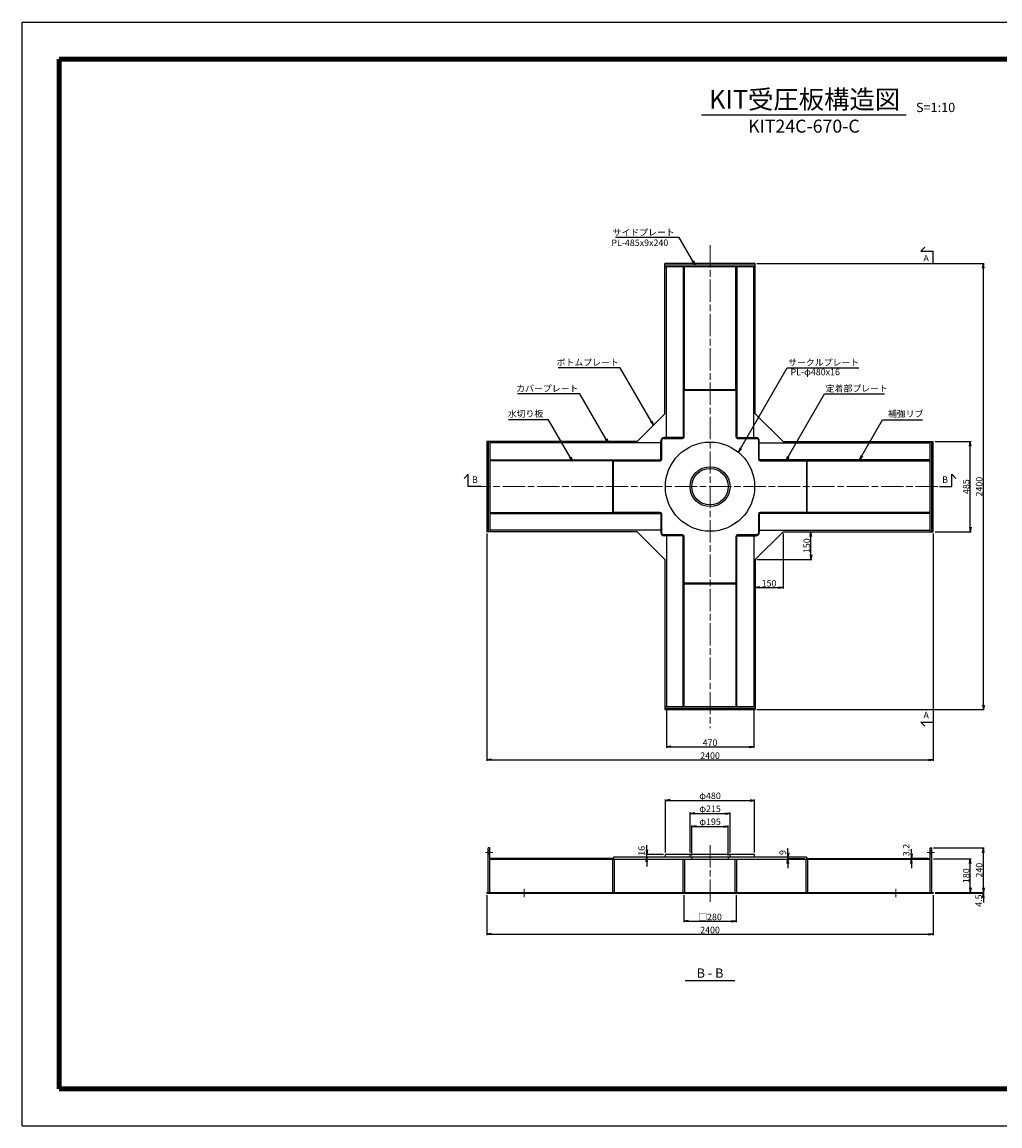
# Model space of a CAD drawing. Units: millimetres. Extents: x 0 to 8410, y 0 to 5940.
# Drawn here: x 0 to 5259, y 0 to 5940 of the extents above; entities that cross this region are included whole.
import ezdxf
from ezdxf.enums import TextEntityAlignment as Align

# ---------------------------------------------------------------- set-up
doc = ezdxf.new("R2010")
doc.units = ezdxf.units.MM
doc.header["$LTSCALE"] = 10
doc.linetypes.add('SXF_一点鎖線', pattern=[18.5, 12, -1.5, 3.5, -1.5])
doc.layers.get('0').update_dxf_attribs({"lineweight": 13})
doc.layers.get('DEFPOINTS').update_dxf_attribs({"lineweight": 13})
for name, color, linetype, lineweight in [('D-BMK', 2, 'SXF_一点鎖線', 13), ('D-STR', 1, 'Continuous', 25), ('D-STR-DIM', 7, 'Continuous', 13), ('D-STR-HTXT', 7, 'Continuous', 13), ('D-STR-TXT', 7, 'Continuous', 13), ('D-TTL', 7, 'Continuous', 140), ('D-TTL-FRAM', 7, 'Continuous', 25), ('D-TTL-LINE', 7, 'Continuous', 25), ('D-TTL-TXT', 7, 'Continuous', 13)]:
    doc.layers.add(name, color=color, linetype=linetype, lineweight=lineweight)
doc.styles.add('MSゴシック', font='txt')
doc.styles.add('ＭＳ ゴシック', font='txt')
doc.dimstyles.new('DIM10', dxfattribs={"dimscale": 10, "dimtxt": 3.5, "dimasz": 2.5, "dimexe": 0.5, "dimexo": 1, "dimgap": 0.5, "dimtad": 1, "dimdec": 0, "dimzin": 0, "dimdsep": 46, "dimtxsty": 'ＭＳ ゴシック', "dimblk": 'OPEN', "dimcen": 1, "dimadec": 0, "dimazin": 0, "dimtfac": 1, "dimtdec": 0, "dimtmove": 2, "dimatfit": 3, "dimldrblk": 'OPEN', "dimfxl": 1, "dimtolj": 1, "dimtzin": 0, "dimarcsym": 0})

# ---------------------------------------------------------------- blocks, each defined once
blk = doc.blocks.new('_Open')
at = {"color": 0, "linetype": 'ByBlock', "lineweight": -2}
for p, q in [((-1, 0.17), (0, 0)), ((-1, -0.17), (0, 0)), ((0, 0), (-1, 0))]:
    blk.add_line(p, q, dxfattribs=at)
blk = doc.blocks.new('*D1')
at = {"layer": 'D-STR-DIM', "color": 0, "lineweight": -2, "transparency": 16777216}
for p, q in [((4102.5, 3197.5), (4247.5, 3197.5)), ((4242.5, 3072.5), (4242.5, 3172.5)), ((3952.5, 3047.5), (4247.5, 3047.5))]:
    blk.add_line(p, q, dxfattribs=at)
at = {"layer": 'DEFPOINTS', "color": 0, "transparency": 16777216}
for p in [(4092.5, 3197.5), (4242.5, 3197.5), (3942.5, 3047.5)]:
    blk.add_point(p, dxfattribs=at)
at = {"layer": 'D-STR-DIM', "color": 0, "lineweight": -2, "transparency": 16777216, "xscale": 25, "yscale": 25, "zscale": 25}
for p, rotation in [((4242.5, 3197.5), 90), ((4242.5, 3047.5), 270)]:
    blk.add_blockref('_Open', p, dxfattribs=dict(at, rotation=rotation))
at = {"layer": 'D-STR-DIM', "color": 0, "transparency": 16777216, "insert": (4220, 3122.5), "char_height": 35, "attachment_point": 5, "rotation": 90, "style": 'ＭＳ ゴシック'}
blk.add_mtext('\\A1;150', dxfattribs=at)
blk = doc.blocks.new('*D2')
at = {"layer": 'D-STR-DIM', "color": 0, "lineweight": -2, "transparency": 16777216}
for p, q in [((4092.5, 3187.5), (4092.5, 2892.5)), ((3942.5, 3037.5), (3942.5, 2892.5)), ((3967.5, 2897.5), (4067.5, 2897.5))]:
    blk.add_line(p, q, dxfattribs=at)
at = {"layer": 'DEFPOINTS', "color": 0, "transparency": 16777216}
for p in [(4092.5, 3197.5), (3942.5, 3047.5), (4092.5, 2897.5)]:
    blk.add_point(p, dxfattribs=at)
at = {"layer": 'D-STR-DIM', "color": 0, "lineweight": -2, "transparency": 16777216, "xscale": 25, "yscale": 25, "zscale": 25, "rotation": 180}
blk.add_blockref('_Open', (3942.5, 2897.5), dxfattribs=at)
at = {"layer": 'D-STR-DIM', "color": 0, "lineweight": -2, "transparency": 16777216, "xscale": 25, "yscale": 25, "zscale": 25}
blk.add_blockref('_Open', (4092.5, 2897.5), dxfattribs=at)
at = {"layer": 'D-STR-DIM', "color": 0, "transparency": 16777216, "insert": (4017.5, 2920), "char_height": 35, "attachment_point": 5, "style": 'ＭＳ ゴシック'}
blk.add_mtext('\\A1;150', dxfattribs=at)
blk = doc.blocks.new('*D3')
at = {"layer": 'D-STR-DIM', "color": 0, "lineweight": -2, "transparency": 16777216}
for p, q in [((4910, 3682.5), (5105, 3682.5)), ((5100, 3222.5), (5100, 3657.5)), ((4910, 3197.5), (5105, 3197.5))]:
    blk.add_line(p, q, dxfattribs=at)
at = {"layer": 'DEFPOINTS', "color": 0, "transparency": 16777216}
for p in [(4900, 3682.5), (5100, 3682.5), (4900, 3197.5)]:
    blk.add_point(p, dxfattribs=at)
at = {"layer": 'D-STR-DIM', "color": 0, "lineweight": -2, "transparency": 16777216, "xscale": 25, "yscale": 25, "zscale": 25}
for p, rotation in [((5100, 3682.5), 90), ((5100, 3197.5), 270)]:
    blk.add_blockref('_Open', p, dxfattribs=dict(at, rotation=rotation))
at = {"layer": 'D-STR-DIM', "color": 0, "transparency": 16777216, "insert": (5077.5, 3440), "char_height": 35, "attachment_point": 5, "rotation": 90, "style": 'ＭＳ ゴシック'}
blk.add_mtext('\\A1;485', dxfattribs=at)
blk = doc.blocks.new('*D4')
at = {"layer": 'D-STR-DIM', "color": 0, "lineweight": -2, "transparency": 16777216}
for p, q in [((3952.5, 4640), (5175, 4640)), ((5170, 2265), (5170, 4615)), ((3952.5, 2240), (5175, 2240))]:
    blk.add_line(p, q, dxfattribs=at)
at = {"layer": 'DEFPOINTS', "color": 0, "transparency": 16777216}
for p in [(3942.5, 4640), (5170, 4640), (3942.5, 2240)]:
    blk.add_point(p, dxfattribs=at)
at = {"layer": 'D-STR-DIM', "color": 0, "lineweight": -2, "transparency": 16777216, "xscale": 25, "yscale": 25, "zscale": 25}
for p, rotation in [((5170, 4640), 90), ((5170, 2240), 270)]:
    blk.add_blockref('_Open', p, dxfattribs=dict(at, rotation=rotation))
at = {"layer": 'D-STR-DIM', "color": 0, "transparency": 16777216, "insert": (5147.5, 3440), "char_height": 35, "attachment_point": 5, "rotation": 90, "style": 'ＭＳ ゴシック'}
blk.add_mtext('\\A1;2400', dxfattribs=at)
blk = doc.blocks.new('*D5')
at = {"layer": 'D-STR-DIM', "color": 0, "lineweight": -2, "transparency": 16777216}
for p, q in [((3465, 2246.5), (3465, 2035)), ((3935, 2246.5), (3935, 2035)), ((3490, 2040), (3910, 2040))]:
    blk.add_line(p, q, dxfattribs=at)
at = {"layer": 'DEFPOINTS', "color": 0, "transparency": 16777216}
for p in [(3465, 2256.5), (3935, 2256.5), (3935, 2040)]:
    blk.add_point(p, dxfattribs=at)
at = {"layer": 'D-STR-DIM', "color": 0, "lineweight": -2, "transparency": 16777216, "xscale": 25, "yscale": 25, "zscale": 25, "rotation": 180}
blk.add_blockref('_Open', (3465, 2040), dxfattribs=at)
at = {"layer": 'D-STR-DIM', "color": 0, "lineweight": -2, "transparency": 16777216, "xscale": 25, "yscale": 25, "zscale": 25}
blk.add_blockref('_Open', (3935, 2040), dxfattribs=at)
at = {"layer": 'D-STR-DIM', "color": 0, "transparency": 16777216, "insert": (3700, 2062.5), "char_height": 35, "attachment_point": 5, "style": 'ＭＳ ゴシック'}
blk.add_mtext('\\A1;470', dxfattribs=at)
blk = doc.blocks.new('*D6')
at = {"layer": 'D-STR-DIM', "color": 0, "lineweight": -2, "transparency": 16777216}
for p, q in [((2500, 3187.5), (2500, 1965)), ((4900, 3187.5), (4900, 1965)), ((2525, 1970), (4875, 1970))]:
    blk.add_line(p, q, dxfattribs=at)
at = {"layer": 'DEFPOINTS', "color": 0, "transparency": 16777216}
for p in [(2500, 3197.5), (4900, 3197.5), (4900, 1970)]:
    blk.add_point(p, dxfattribs=at)
at = {"layer": 'D-STR-DIM', "color": 0, "lineweight": -2, "transparency": 16777216, "xscale": 25, "yscale": 25, "zscale": 25, "rotation": 180}
blk.add_blockref('_Open', (2500, 1970), dxfattribs=at)
at = {"layer": 'D-STR-DIM', "color": 0, "lineweight": -2, "transparency": 16777216, "xscale": 25, "yscale": 25, "zscale": 25}
blk.add_blockref('_Open', (4900, 1970), dxfattribs=at)
at = {"layer": 'D-STR-DIM', "color": 0, "transparency": 16777216, "insert": (3700, 1992.5), "char_height": 35, "attachment_point": 5, "style": 'ＭＳ ゴシック'}
blk.add_mtext('\\A1;2400', dxfattribs=at)
blk = doc.blocks.new('*D7')
at = {"layer": 'D-STR-DIM', "color": 0, "lineweight": -2, "transparency": 16777216}
for p, q in [((3592.5, 1471.4), (3592.5, 1686.4)), ((3617.5, 1681.4), (3782.5, 1681.4)), ((3807.5, 1471.4), (3807.5, 1686.4))]:
    blk.add_line(p, q, dxfattribs=at)
at = {"layer": 'DEFPOINTS', "color": 0, "transparency": 16777216}
for p in [(3807.5, 1681.4), (3592.5, 1461.4), (3807.5, 1461.4)]:
    blk.add_point(p, dxfattribs=at)
at = {"layer": 'D-STR-DIM', "color": 0, "lineweight": -2, "transparency": 16777216, "xscale": 25, "yscale": 25, "zscale": 25, "rotation": 180}
blk.add_blockref('_Open', (3592.5, 1681.4), dxfattribs=at)
at = {"layer": 'D-STR-DIM', "color": 0, "lineweight": -2, "transparency": 16777216, "xscale": 25, "yscale": 25, "zscale": 25}
blk.add_blockref('_Open', (3807.5, 1681.4), dxfattribs=at)
at = {"layer": 'D-STR-DIM', "color": 0, "transparency": 16777216, "insert": (3700, 1706.7), "char_height": 35, "attachment_point": 5, "style": 'ＭＳ ゴシック'}
blk.add_mtext('\\A1;φ215', dxfattribs=at)
blk = doc.blocks.new('*D8')
at = {"layer": 'D-STR-DIM', "color": 0, "lineweight": -2, "transparency": 16777216}
for p, q in [((3460, 1471.4), (3460, 1756.4)), ((3485, 1751.4), (3915, 1751.4)), ((3940, 1471.4), (3940, 1756.4))]:
    blk.add_line(p, q, dxfattribs=at)
at = {"layer": 'DEFPOINTS', "color": 0, "transparency": 16777216}
for p in [(3940, 1751.4), (3460, 1461.4), (3940, 1461.4)]:
    blk.add_point(p, dxfattribs=at)
at = {"layer": 'D-STR-DIM', "color": 0, "lineweight": -2, "transparency": 16777216, "xscale": 25, "yscale": 25, "zscale": 25, "rotation": 180}
blk.add_blockref('_Open', (3460, 1751.4), dxfattribs=at)
at = {"layer": 'D-STR-DIM', "color": 0, "lineweight": -2, "transparency": 16777216, "xscale": 25, "yscale": 25, "zscale": 25}
blk.add_blockref('_Open', (3940, 1751.4), dxfattribs=at)
at = {"layer": 'D-STR-DIM', "color": 0, "transparency": 16777216, "insert": (3700, 1776.7), "char_height": 35, "attachment_point": 5, "style": 'ＭＳ ゴシック'}
blk.add_mtext('\\A1;φ480', dxfattribs=at)
blk = doc.blocks.new('*D9')
at = {"layer": 'D-STR-DIM', "color": 0, "lineweight": -2, "transparency": 16777216}
for p, q in [((3602.5, 1455.4), (3602.5, 1616.4)), ((3627.5, 1611.4), (3772.5, 1611.4)), ((3797.5, 1455.4), (3797.5, 1616.4))]:
    blk.add_line(p, q, dxfattribs=at)
at = {"layer": 'DEFPOINTS', "color": 0, "transparency": 16777216}
for p in [(3797.5, 1611.4), (3602.5, 1445.4), (3797.5, 1445.4)]:
    blk.add_point(p, dxfattribs=at)
at = {"layer": 'D-STR-DIM', "color": 0, "lineweight": -2, "transparency": 16777216, "xscale": 25, "yscale": 25, "zscale": 25, "rotation": 180}
blk.add_blockref('_Open', (3602.5, 1611.4), dxfattribs=at)
at = {"layer": 'D-STR-DIM', "color": 0, "lineweight": -2, "transparency": 16777216, "xscale": 25, "yscale": 25, "zscale": 25}
blk.add_blockref('_Open', (3797.5, 1611.4), dxfattribs=at)
at = {"layer": 'D-STR-DIM', "color": 0, "transparency": 16777216, "insert": (3700, 1636.7), "char_height": 35, "attachment_point": 5, "style": 'ＭＳ ゴシック'}
blk.add_mtext('\\A1;φ195', dxfattribs=at)
blk = doc.blocks.new('*D10')
at = {"layer": 'D-STR-DIM', "color": 0, "lineweight": -2, "transparency": 16777216}
for p, q in [((3360, 1486.4), (3360, 1511.4)), ((3450, 1461.4), (3355, 1461.4)), ((3450, 1445.4), (3355, 1445.4)), ((3360, 1445.4), (3360, 1461.4)), ((3360, 1420.4), (3360, 1395.4))]:
    blk.add_line(p, q, dxfattribs=at)
at = {"layer": 'DEFPOINTS', "color": 0, "transparency": 16777216}
for p in [(3360, 1461.4), (3460, 1461.4), (3460, 1445.4)]:
    blk.add_point(p, dxfattribs=at)
at = {"layer": 'D-STR-DIM', "color": 0, "lineweight": -2, "transparency": 16777216, "xscale": 25, "yscale": 25, "zscale": 25}
for p, rotation in [((3360, 1461.4), 270), ((3360, 1445.4), 90)]:
    blk.add_blockref('_Open', p, dxfattribs=dict(at, rotation=rotation))
at = {"layer": 'D-STR-DIM', "color": 0, "transparency": 16777216, "insert": (3331.6, 1480.3), "char_height": 35, "attachment_point": 5, "rotation": 90, "style": 'ＭＳ ゴシック'}
blk.add_mtext('\\A1;16', dxfattribs=at)
blk = doc.blocks.new('*D11')
at = {"layer": 'D-STR-DIM', "color": 0, "lineweight": -2, "transparency": 16777216}
for p, q in [((4783.5, 1464.6), (4783.5, 1489.6)), ((4873.5, 1439.6), (4778.5, 1439.6)), ((4873.5, 1436.4), (4778.5, 1436.4)), ((4783.5, 1436.4), (4783.5, 1439.6)), ((4783.5, 1411.4), (4783.5, 1386.4))]:
    blk.add_line(p, q, dxfattribs=at)
at = {"layer": 'DEFPOINTS', "color": 0, "transparency": 16777216}
for p in [(4783.5, 1439.6), (4883.5, 1439.6), (4883.5, 1436.4)]:
    blk.add_point(p, dxfattribs=at)
at = {"layer": 'D-STR-DIM', "color": 0, "lineweight": -2, "transparency": 16777216, "xscale": 25, "yscale": 25, "zscale": 25}
for p, rotation in [((4783.5, 1439.6), 270), ((4783.5, 1436.4), 90)]:
    blk.add_blockref('_Open', p, dxfattribs=dict(at, rotation=rotation))
at = {"layer": 'D-STR-DIM', "color": 0, "transparency": 16777216, "insert": (4755.1, 1484.4), "char_height": 35, "attachment_point": 5, "rotation": 90, "style": 'ＭＳ ゴシック'}
blk.add_mtext('\\A1;3.2', dxfattribs=at)
blk = doc.blocks.new('*D12')
at = {"layer": 'D-STR-DIM', "color": 0, "lineweight": -2, "transparency": 16777216}
for p, q in [((4119, 1470.4), (4119, 1495.4)), ((4209, 1445.4), (4114, 1445.4)), ((4209, 1436.4), (4114, 1436.4)), ((4119, 1436.4), (4119, 1445.4)), ((4119, 1411.4), (4119, 1386.4))]:
    blk.add_line(p, q, dxfattribs=at)
at = {"layer": 'DEFPOINTS', "color": 0, "transparency": 16777216}
for p in [(4119, 1445.4), (4219, 1445.4), (4219, 1436.4)]:
    blk.add_point(p, dxfattribs=at)
at = {"layer": 'D-STR-DIM', "color": 0, "lineweight": -2, "transparency": 16777216, "xscale": 25, "yscale": 25, "zscale": 25}
for p, rotation in [((4119, 1445.4), 270), ((4119, 1436.4), 90)]:
    blk.add_blockref('_Open', p, dxfattribs=dict(at, rotation=rotation))
at = {"layer": 'D-STR-DIM', "color": 0, "transparency": 16777216, "insert": (4090.6, 1471.3), "char_height": 35, "attachment_point": 5, "rotation": 90, "style": 'ＭＳ ゴシック'}
blk.add_mtext('\\A1;9', dxfattribs=at)
blk = doc.blocks.new('*D13')
at = {"layer": 'D-STR-DIM', "color": 0, "lineweight": -2, "transparency": 16777216}
for p, q in [((3560, 1241.9), (3560, 1096.9)), ((3840, 1241.9), (3840, 1096.9)), ((3585, 1101.9), (3815, 1101.9))]:
    blk.add_line(p, q, dxfattribs=at)
at = {"layer": 'DEFPOINTS', "color": 0, "transparency": 16777216}
for p in [(3560, 1251.9), (3840, 1251.9), (3840, 1101.9)]:
    blk.add_point(p, dxfattribs=at)
at = {"layer": 'D-STR-DIM', "color": 0, "lineweight": -2, "transparency": 16777216, "xscale": 25, "yscale": 25, "zscale": 25, "rotation": 180}
blk.add_blockref('_Open', (3560, 1101.9), dxfattribs=at)
at = {"layer": 'D-STR-DIM', "color": 0, "lineweight": -2, "transparency": 16777216, "xscale": 25, "yscale": 25, "zscale": 25}
blk.add_blockref('_Open', (3840, 1101.9), dxfattribs=at)
at = {"layer": 'D-STR-DIM', "color": 0, "transparency": 16777216, "insert": (3700, 1124.7), "char_height": 35, "attachment_point": 5, "style": 'ＭＳ ゴシック'}
blk.add_mtext('\\A1;□280', dxfattribs=at)
blk = doc.blocks.new('*D14')
at = {"layer": 'D-STR-DIM', "color": 0, "lineweight": -2, "transparency": 16777216}
for p, q in [((2500, 1241.9), (2500, 1026.9)), ((4900, 1241.9), (4900, 1026.9)), ((2525, 1031.9), (4875, 1031.9))]:
    blk.add_line(p, q, dxfattribs=at)
at = {"layer": 'DEFPOINTS', "color": 0, "transparency": 16777216}
for p in [(2500, 1251.9), (4900, 1251.9), (4900, 1031.9)]:
    blk.add_point(p, dxfattribs=at)
at = {"layer": 'D-STR-DIM', "color": 0, "lineweight": -2, "transparency": 16777216, "xscale": 25, "yscale": 25, "zscale": 25, "rotation": 180}
blk.add_blockref('_Open', (2500, 1031.9), dxfattribs=at)
at = {"layer": 'D-STR-DIM', "color": 0, "lineweight": -2, "transparency": 16777216, "xscale": 25, "yscale": 25, "zscale": 25}
blk.add_blockref('_Open', (4900, 1031.9), dxfattribs=at)
at = {"layer": 'D-STR-DIM', "color": 0, "transparency": 16777216, "insert": (3700, 1054.4), "char_height": 35, "attachment_point": 5, "style": 'ＭＳ ゴシック'}
blk.add_mtext('\\A1;2400', dxfattribs=at)
blk = doc.blocks.new('*D17')
at = {"layer": 'D-STR-DIM', "color": 0, "lineweight": -2, "transparency": 16777216}
for p, q in [((4902.5, 1436.4), (5105, 1436.4)), ((5100, 1281.4), (5100, 1411.4)), ((4910, 1256.4), (5105, 1256.4))]:
    blk.add_line(p, q, dxfattribs=at)
at = {"layer": 'DEFPOINTS', "color": 0, "transparency": 16777216}
for p in [(4892.5, 1436.4), (5100, 1436.4), (4900, 1256.4)]:
    blk.add_point(p, dxfattribs=at)
at = {"layer": 'D-STR-DIM', "color": 0, "lineweight": -2, "transparency": 16777216, "xscale": 25, "yscale": 25, "zscale": 25}
for p, rotation in [((5100, 1436.4), 90), ((5100, 1256.4), 270)]:
    blk.add_blockref('_Open', p, dxfattribs=dict(at, rotation=rotation))
at = {"layer": 'D-STR-DIM', "color": 0, "transparency": 16777216, "insert": (5077.5, 1346.4), "char_height": 35, "attachment_point": 5, "rotation": 90, "style": 'ＭＳ ゴシック'}
blk.add_mtext('\\A1;180', dxfattribs=at)
blk = doc.blocks.new('*D18')
at = {"layer": 'D-STR-DIM', "color": 0, "lineweight": -2, "transparency": 16777216}
for p, q in [((4910, 1256.4), (5175, 1256.4)), ((4910, 1251.9), (5175, 1251.9)), ((5170, 1281.4), (5170, 1306.4)), ((5170, 1251.9), (5170, 1256.4)), ((5170, 1226.9), (5170, 1201.9))]:
    blk.add_line(p, q, dxfattribs=at)
at = {"layer": 'DEFPOINTS', "color": 0, "transparency": 16777216}
for p in [(4900, 1256.4), (4900, 1251.9), (5170, 1256.4)]:
    blk.add_point(p, dxfattribs=at)
at = {"layer": 'D-STR-DIM', "color": 0, "lineweight": -2, "transparency": 16777216, "xscale": 25, "yscale": 25, "zscale": 25}
for p, rotation in [((5170, 1256.4), 270), ((5170, 1251.9), 90)]:
    blk.add_blockref('_Open', p, dxfattribs=dict(at, rotation=rotation))
at = {"layer": 'D-STR-DIM', "color": 0, "transparency": 16777216, "insert": (5145.1, 1212.5), "char_height": 35, "attachment_point": 5, "rotation": 90, "style": 'ＭＳ ゴシック'}
blk.add_mtext('\\A1;4.5', dxfattribs=at)
blk = doc.blocks.new('*D16')
at = {"layer": 'D-STR-DIM', "color": 0, "lineweight": -2, "transparency": 16777216}
for p, q in [((4902.5, 1496.4), (5175, 1496.4)), ((5170, 1281.4), (5170, 1471.4)), ((4910, 1256.4), (5175, 1256.4))]:
    blk.add_line(p, q, dxfattribs=at)
at = {"layer": 'DEFPOINTS', "color": 0, "transparency": 16777216}
for p in [(4892.5, 1496.4), (5170, 1496.4), (4900, 1256.4)]:
    blk.add_point(p, dxfattribs=at)
at = {"layer": 'D-STR-DIM', "color": 0, "lineweight": -2, "transparency": 16777216, "xscale": 25, "yscale": 25, "zscale": 25}
for p, rotation in [((5170, 1496.4), 90), ((5170, 1256.4), 270)]:
    blk.add_blockref('_Open', p, dxfattribs=dict(at, rotation=rotation))
at = {"layer": 'D-STR-DIM', "color": 0, "transparency": 16777216, "insert": (5147.5, 1376.4), "char_height": 35, "attachment_point": 5, "rotation": 90, "style": 'ＭＳ ゴシック'}
blk.add_mtext('\\A1;240', dxfattribs=at)

msp = doc.modelspace()

# ---------------------------------------------------------------- linework, layer by layer
at = {"layer": 'D-BMK'}
for p, q in [((3700, 4740), (3700, 2140)), ((2400, 3440), (5000, 3440)), ((3700, 1511.38), (3700, 1201.86)), ((2531.5, 1471.36), (2492.5, 1471.36)), ((4907.5, 1471.36), (4868.5, 1471.36)), ((2700, 1276.36), (2700, 1231.86)), ((4700, 1276.36), (4700, 1231.86))]:
    msp.add_line(p, q, dxfattribs=at)
at = {"layer": 'D-STR'}
for p, q in [((3457.5, 3832.5), (3457.5, 4640)), ((3942.5, 4640), (3457.5, 4640)), ((3942.5, 3832.5), (3942.5, 4640)), ((3942.5, 4632.5), (3457.5, 4632.5)), ((3942.5, 4623.5), (3457.5, 4623.5)), ((3465, 3705), (3465, 4623.5)), ((3556, 4623.5), (3556, 3700.94)), ((3561, 4623.5), (3561, 3962.5)), ((3839, 3962.5), (3839, 4623.5)), ((3844, 4623.5), (3844, 3700.94)), ((3935, 3705), (3935, 4623.5)), ((3561, 3962.5), (3839, 3962.5)), ((3561, 3709), (3561, 3959)), ((3561, 3959), (3839, 3959)), ((3565, 3962.5), (3565, 3959)), ((3835, 3962.5), (3835, 3959)), ((3839, 3959), (3839, 3709)), ((3457.5, 3832.5), (3307.5, 3682.5)), ((4092.5, 3682.5), (3942.5, 3832.5)), ((3435, 3675), (3435, 3687)), ((3435, 3584), (3435, 3687)), ((3440, 3588), (3440, 3691)), ((3449, 3700), (3552, 3700)), ((3465, 3705), (3453, 3705)), ((3556, 3705), (3453, 3705)), ((3844, 3705), (3947, 3705)), ((3848, 3700), (3951, 3700)), ((3935, 3705), (3947, 3705)), ((3960, 3691), (3960, 3588)), ((3965, 3675), (3965, 3687)), ((3965, 3584), (3965, 3687)), ((3307.5, 3682.5), (2500, 3682.5)), ((2500, 3682.5), (2500, 3197.5)), ((2507.5, 3682.5), (2507.5, 3197.5)), ((2516.5, 3682.5), (2516.5, 3197.5)), ((3435, 3675), (2516.5, 3675)), ((3965, 3675), (4883.5, 3675)), ((4092.5, 3682.5), (4900, 3682.5)), ((4883.5, 3197.5), (4883.5, 3682.5)), ((4892.5, 3197.5), (4892.5, 3682.5)), ((4900, 3197.5), (4900, 3682.5)), ((2516.5, 3584), (3439.06, 3584)), ((3177.5, 3579), (2516.5, 3579)), ((3177.5, 3301), (3177.5, 3579)), ((3177.5, 3575), (3181, 3575)), ((3181, 3301), (3181, 3579)), ((3181, 3579), (3431, 3579)), ((4883.5, 3584), (3960.94, 3584)), ((3969, 3579), (4219, 3579)), ((4219, 3579), (4219, 3301)), ((4222.5, 3575), (4219, 3575)), ((4222.5, 3579), (4883.5, 3579)), ((4222.5, 3301), (4222.5, 3579)), ((2516.5, 3301), (3177.5, 3301)), ((2516.5, 3296), (3439.06, 3296)), ((3177.5, 3305), (3181, 3305)), ((3431, 3301), (3181, 3301)), ((3435, 3296), (3435, 3193)), ((3440, 3189), (3440, 3292)), ((3960, 3292), (3960, 3189)), ((4883.5, 3296), (3960.94, 3296)), ((3965, 3296), (3965, 3193)), ((4219, 3301), (3969, 3301)), ((4222.5, 3305), (4219, 3305)), ((4883.5, 3301), (4222.5, 3301)), ((3307.5, 3197.5), (2500, 3197.5)), ((3435, 3205), (2516.5, 3205)), ((3307.5, 3197.5), (3457.5, 3047.5)), ((3435, 3205), (3435, 3193)), ((3552, 3180), (3449, 3180)), ((3465, 3175), (3453, 3175)), ((3556, 3175), (3453, 3175)), ((3465, 3175), (3465, 2256.5)), ((3556, 2256.5), (3556, 3179.06)), ((3561, 2921), (3561, 3171)), ((3839, 3171), (3839, 2921)), ((3844, 2256.5), (3844, 3179.06)), ((3844, 3175), (3947, 3175)), ((3951, 3180), (3848, 3180)), ((3935, 3175), (3947, 3175)), ((3935, 3175), (3935, 2256.5)), ((3942.5, 3047.5), (4092.5, 3197.5)), ((3965, 3205), (4883.5, 3205)), ((3965, 3205), (3965, 3193)), ((4092.5, 3197.5), (4900, 3197.5)), ((3457.5, 3047.5), (3457.5, 2240)), ((3942.5, 3047.5), (3942.5, 2240)), ((3839, 2921), (3561, 2921)), ((3561, 2256.5), (3561, 2917.5)), ((3561, 2917.5), (3839, 2917.5)), ((3565, 2917.5), (3565, 2921)), ((3835, 2917.5), (3835, 2921)), ((3839, 2917.5), (3839, 2256.5)), ((3457.5, 2256.5), (3942.5, 2256.5)), ((3457.5, 2247.5), (3942.5, 2247.5)), ((3457.5, 2240), (3942.5, 2240)), ((2507.5, 1256.36), (2507.5, 1496.36)), ((2516.5, 1256.36), (2516.5, 1496.36)), ((4883.5, 1256.36), (4883.5, 1496.36)), ((4892.5, 1256.36), (4892.5, 1496.36)), ((2516.5, 1480.36), (2507.5, 1480.36)), ((2516.5, 1462.36), (2507.5, 1462.36)), ((2516.5, 1436.36), (4883.5, 1436.36)), ((3176, 1436.36), (3176, 1256.36)), ((3185, 1436.36), (3185, 1256.36)), ((3940, 1461.38), (3460, 1461.38)), ((3460, 1445.36), (3460, 1461.38)), ((3556, 1256.36), (3556, 1436.36)), ((3565, 1256.36), (3565, 1436.36)), ((3592.5, 1445.36), (3592.5, 1461.36)), ((3602.5, 1445.36), (3602.5, 1436.36)), ((3797.5, 1445.36), (3797.5, 1436.36)), ((3807.5, 1445.36), (3807.5, 1461.36)), ((3835, 1256.36), (3835, 1436.36)), ((3844, 1256.36), (3844, 1436.36)), ((3940, 1445.36), (3940, 1461.38)), ((4215, 1436.36), (4215, 1256.36)), ((4224, 1436.36), (4224, 1256.36)), ((4892.5, 1480.36), (4883.5, 1480.36)), ((4892.5, 1462.36), (4883.5, 1462.36)), ((2500, 1256.36), (4900, 1256.36)), ((2500, 1256.36), (2500, 1251.86)), ((2500, 1251.86), (4900, 1251.86)), ((2650, 1256.36), (2650, 1251.86)), ((2750, 1256.36), (2750, 1251.86)), ((3560, 1256.36), (3560, 1251.86)), ((3840, 1256.36), (3840, 1251.86)), ((4650, 1256.36), (4650, 1251.86)), ((4750, 1256.36), (4750, 1251.86)), ((4900, 1256.36), (4900, 1251.86))]:
    msp.add_line(p, q, dxfattribs=at)
for points in [[(2516.5, 1496.36), (2507.5, 1496.36)], [(4883.5, 1496.36), (4892.5, 1496.36)], [(3177.5, 1436.36), (3177.5, 1439.56), (2516.5, 1439.56)], [(4219, 1445.36), (3181, 1445.36), (3181, 1436.36)], [(4219, 1445.36), (4219, 1436.36)], [(4222.5, 1436.36), (4222.5, 1439.56), (4883.5, 1439.56)]]:
    msp.add_lwpolyline(points, dxfattribs=at)
for radius in [240, 107.5, 97.5]:
    msp.add_circle((3700, 3440), radius, dxfattribs=at)
for centre, radius, start, end in [((3453, 3687), 18, 89.999987, 179.999987), ((3449, 3691), 9, 90, 180), ((3552, 3709), 9, 270, 0), ((3848, 3709), 9, 180, 270), ((3947, 3687), 18, 0, 90), ((3951, 3691), 9, 0, 90), ((3431, 3588), 9, 270, 0), ((3969, 3588), 9, 180, 270), ((3431, 3292), 9, 0, 90), ((3969, 3292), 9, 90, 180), ((3453, 3193), 18, 180, 270), ((3449, 3189), 9, 180, 270), ((3552, 3171), 9, 0, 90), ((3848, 3171), 9, 90, 180), ((3947, 3193), 18, 270, 0), ((3951, 3189), 9, 270, 0)]:
    msp.add_arc(centre, radius, start, end, dxfattribs=at)
at = {"layer": 'D-STR-HTXT', "lineweight": 25}
for p, q in [((4833.33, 4706.67), (4855.4, 4728.73)), ((4833.33, 4706.67), (4900, 4706.67)), ((4900, 4640), (4900, 4706.67)), ((2400, 3506.67), (2377.94, 3484.6)), ((2400, 3440), (2400, 3506.67)), ((5000, 3506.67), (5022.06, 3484.6)), ((5000, 3440), (5000, 3506.67)), ((2466.67, 3440), (2400, 3440)), ((4933.33, 3440), (5000, 3440)), ((4900, 2240), (4900, 2173.33)), ((4833.33, 2173.33), (4900, 2173.33)), ((4833.33, 2173.33), (4855.4, 2151.27))]:
    msp.add_line(p, q, dxfattribs=at)
at = {"layer": 'D-TTL', "color": 2, "linetype": 'Continuous'}
for p, q in [((200, 200), (200, 5740)), ((200, 5740), (8210, 5740)), ((200, 200), (8210, 200))]:
    msp.add_line(p, q, dxfattribs=at)
at = {"layer": 'D-TTL-FRAM', "color": 2, "linetype": 'Continuous'}
for p, q in [((0, 0), (0, 5940)), ((0, 5940), (8410, 5940)), ((0, 0), (8410, 0))]:
    msp.add_line(p, q, dxfattribs=at)
at = {"layer": 'D-TTL-LINE'}
for p, q in [((3655, 5440), (4755, 5440)), ((3566.4, 781.86), (3833.6, 781.86))]:
    msp.add_line(p, q, dxfattribs=at)

# ---------------------------------------------------------------- texts
at = {"layer": 'D-STR-HTXT', "style": 'ＭＳ ゴシック'}
for s, p in [('サイドプレート', (3509.96, 4780)), ('ボトムプレート', (3209.36, 4080)), ('カバープレート', (2991.82, 3940)), ('水切り板', (2803.22, 3804.25))]:
    msp.add_text(s, height=35, dxfattribs=at).set_placement(p, align=Align.BOTTOM_RIGHT)
msp.add_text('PL-485x9x240', height=35, dxfattribs=at).set_placement((3475.28, 4769.92), align=Align.TOP_RIGHT)
at = {"layer": 'D-STR-HTXT', "lineweight": 25, "style": 'ＭＳ ゴシック'}
for s, p in [('A', (4862.45, 4669.46)), ('B', (2435.45, 3477.67)), ('B', (4964.02, 3477.67)), ('A', (4862.45, 2210.89))]:
    msp.add_text(s, height=35, dxfattribs=at).set_placement(p, align=Align.MIDDLE_CENTER)
at = {"layer": 'D-STR-HTXT', "style": 'ＭＳ ゴシック'}
for s, p in [('サークルプレート', (4120.11, 4080)), ('定着部プレート', (4322.36, 3940)), ('補強リブ', (4656.92, 3804.25))]:
    msp.add_text(s, height=35, dxfattribs=at).set_placement(p, align=Align.BOTTOM_LEFT)
msp.add_text('PL-φ480x16', height=35, dxfattribs=at).set_placement((4133.35, 4074.44), align=Align.TOP_LEFT)
at = {"layer": 'D-STR-TXT', "style": 'ＭＳ ゴシック'}
msp.add_text('B - B', height=50, dxfattribs=at).set_placement((3700, 781.86), align=Align.BOTTOM_CENTER)
at = {"layer": 'D-TTL-TXT', "style": 'MSゴシック'}
msp.add_text('KIT受圧板構造図', height=100, dxfattribs=at).set_placement((4208.56, 5442.48), align=Align.BOTTOM_CENTER)
msp.add_text('S=1:10', height=50, dxfattribs=at).set_placement((4807.75, 5440), align=Align.BOTTOM_LEFT)
msp.add_text('KIT24C-670-C', height=70, dxfattribs=at).set_placement((4205, 5415), align=Align.TOP_CENTER)

# ---------------------------------------------------------------- dimensions: what is measured, and where the dimension line sits
at = {"layer": 'D-STR-DIM'}
for base, p1, p2, picture, middle in [((5170, 4640), (3942.5, 2240), (3942.5, 4640), '*D4', (5147.5, 3440)), ((5100, 3682.5), (4900, 3197.5), (4900, 3682.5), '*D3', (5077.5, 3440)), ((4242.5, 3197.5), (3942.5, 3047.5), (4092.5, 3197.5), '*D1', (4220, 3122.5)), ((5170, 1496.36), (4900, 1256.36), (4892.5, 1496.36), '*D16', (5147.5, 1376.36)), ((5100, 1436.36), (4900, 1256.36), (4892.5, 1436.36), '*D17', (5077.5, 1346.36))]:
    dim = msp.add_linear_dim(base=base, p1=p1, p2=p2, angle=90, dimstyle='DIM10', dxfattribs=at)
    dim.commit()
    dim.dimension.update_dxf_attribs({"geometry": picture, "text_midpoint": middle})
for base, p1, p2, picture, middle in [((4900, 1970), (2500, 3197.5), (4900, 3197.5), '*D6', (3700, 1992.5)), ((4092.5, 2897.5), (3942.5, 3047.5), (4092.5, 3197.5), '*D2', (4017.5, 2920)), ((3935, 2040), (3465, 2256.5), (3935, 2256.5), '*D5', (3700, 2062.5)), ((4900, 1031.86), (2500, 1251.86), (4900, 1251.86), '*D14', (3700, 1054.36))]:
    dim = msp.add_linear_dim(base=base, p1=p1, p2=p2, dimstyle='DIM10', dxfattribs=at)
    dim.commit()
    dim.dimension.update_dxf_attribs({"geometry": picture, "text_midpoint": middle})
for base, p1, p2, picture, middle in [((3940, 1751.38), (3460, 1461.38), (3940, 1461.38), '*D8', (3700, 1776.73)), ((3807.5, 1681.38), (3592.5, 1461.36), (3807.5, 1461.36), '*D7', (3700, 1706.73)), ((3797.5, 1611.38), (3602.5, 1445.36), (3797.5, 1445.36), '*D9', (3700, 1636.73))]:
    dim = msp.add_linear_dim(base=base, p1=p1, p2=p2, text='φ<>', dimstyle='DIM10', dxfattribs=at)
    dim.commit()
    dim.dimension.update_dxf_attribs({"geometry": picture, "text_midpoint": middle})
for base, p1, p2, picture, middle in [((3360, 1461.36), (3460, 1445.36), (3460, 1461.36), '*D10', (3331.6, 1480.26)), ((4119, 1445.36), (4219, 1436.36), (4219, 1445.36), '*D12', (4090.6, 1471.26))]:
    dim = msp.add_linear_dim(base=base, p1=p1, p2=p2, angle=90, dimstyle='DIM10', dxfattribs=at)
    dim.commit()
    dim.dimension.update_dxf_attribs({"geometry": picture, "text_midpoint": middle, "dimtype": 160})
for base, p1, p2, picture, middle in [((4783.5, 1439.56), (4883.5, 1436.36), (4883.5, 1439.56), '*D11', (4755.1, 1484.35)), ((5170, 1256.36), (4900, 1251.86), (4900, 1256.36), '*D18', (5145.06, 1212.5))]:
    dim = msp.add_linear_dim(base=base, p1=p1, p2=p2, angle=90, dimstyle='DIM10', override={"dimdec": 1}, dxfattribs=at)
    dim.commit()
    dim.dimension.update_dxf_attribs({"geometry": picture, "text_midpoint": middle, "dimtype": 160})
dim = msp.add_linear_dim(base=(3840, 1101.86), p1=(3560, 1251.86), p2=(3840, 1251.86), dimstyle='DIM10', override={"dimpost": '□<>'}, dxfattribs=at)
dim.commit()
dim.dimension.update_dxf_attribs({"geometry": '*D13', "text_midpoint": (3700, 1124.72)})

# ---------------------------------------------------------------- leaders
at = {"layer": 'D-STR-HTXT'}
for points in [[(3619.46, 4632.5), (3534.3, 4780), (3191.59, 4780)], [(3395.45, 3770.45), (3216.73, 4080), (2883.96, 4080)], [(3853.01, 3624.9), (4115.76, 4080), (4500.47, 4080)], [(3152.92, 3675), (2999.92, 3940), (2664.43, 3940)], [(4107.87, 3579), (4316.3, 3940), (4638.06, 3940)], [(2960.88, 3576.5), (2831.84, 3800), (2616.88, 3800)], [(4503.59, 3584), (4628.3, 3800), (4843.26, 3800)]]:
    msp.add_leader(points, dimstyle='DIM10', dxfattribs=at)

doc.saveas('drawing.dxf')
